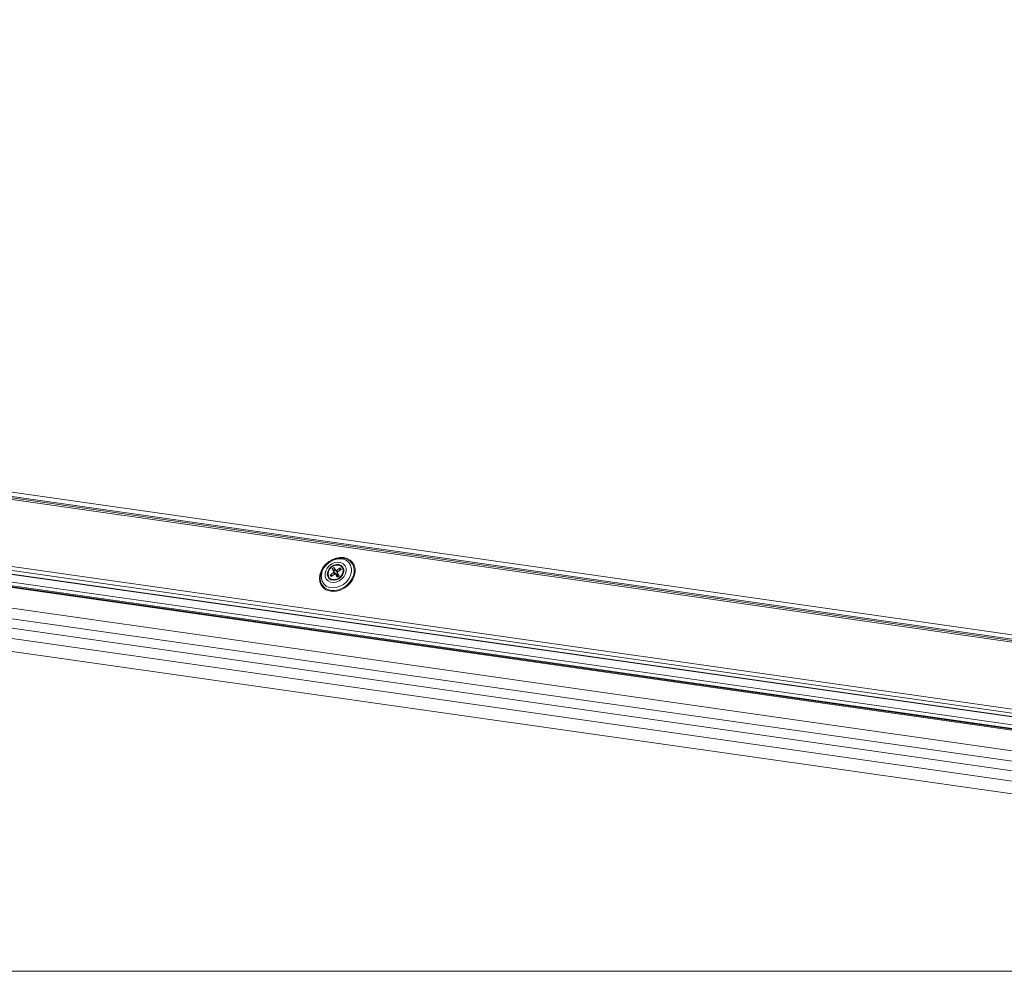
# Model space of a CAD drawing. Units: millimetres. Extents: x 14 to 44913, y -6483 to 2985.
# Drawn here: x 2474 to 2503, y 1185 to 1213 of the extents above; entities that cross this region are included whole.
import ezdxf

# ---------------------------------------------------------------- set-up
doc = ezdxf.new("R2010")
doc.units = ezdxf.units.MM
doc.layers.get('0').update_dxf_attribs({"lineweight": 20})
doc.layers.add('KEYLITE TEXT', color=250, linetype='Continuous', lineweight=18)

# ---------------------------------------------------------------- blocks, each defined once
blk = doc.blocks.new('izo CP FT+')
at = {"color": 152, "linetype": 'Continuous', "lineweight": 13}
for p, q in [((-23266675.14, -22487781.6), (-23266969.92, -22487739.58)), ((-23266969.1, -22487740.57), (-23266674.96, -22487782.49)), ((-23266968.89, -22487740.83), (-23266674.78, -22487782.75)), ((-23266968.58, -22487741.21), (-23266674.47, -22487783.13)), ((-23266973.49, -22487754.26), (-23266671.86, -22487797.26)), ((-23266973.46, -22487753.49), (-23266672.44, -22487796.39)), ((-23266973, -22487755.01), (-23266671.35, -22487798.01)), ((-23266972.94, -22487755.1), (-23266671.29, -22487798.09)), ((-23266972.74, -22487756.64), (-23266671.28, -22487799.61)), ((-23266972.49, -22487757.38), (-23266671.03, -22487800.35)), ((-23266971.35, -22487757.72), (-23266669.89, -22487800.68)), ((-23266971.1, -22487757.89), (-23266669.65, -22487800.86)), ((-23266942.34, -22487766.02), (-23266686, -22487802.56)), ((-23266821.15, -22487768.08), (-23266820.45, -22487767.59)), ((-23266820.76, -22487766.87), (-23266820.4, -22487766.61)), ((-23266820.4, -22487767.44), (-23266820.76, -22487766.87)), ((-23266820.57, -22487767.12), (-23266820.76, -22487766.87)), ((-23266820.47, -22487767.26), (-23266820.51, -22487767.2)), ((-23266820.13, -22487767.03), (-23266820.47, -22487767.26)), ((-23266820.09, -22487767.81), (-23266820.47, -22487767.26)), ((-23266820.4, -22487767.44), (-23266820.45, -22487767.59)), ((-23266820.45, -22487767.59), (-23266820.2, -22487767.9)), ((-23266820.4, -22487766.61), (-23266820.03, -22487767.18)), ((-23266820.4, -22487767.44), (-23266820.09, -22487767.81)), ((-23266820.03, -22487767.18), (-23266819.88, -22487767.19)), ((-23266820.03, -22487767.18), (-23266819.72, -22487767.55)), ((-23266819.7, -22487767.71), (-23266820.01, -22487767.93)), ((-23266819.88, -22487767.19), (-23266819.19, -22487766.7)), ((-23266819.65, -22487767.47), (-23266819.88, -22487767.19)), ((-23266819.68, -22487767.73), (-23266819.77, -22487767.86)), ((-23266819.74, -22487767.65), (-23266819.69, -22487767.49)), ((-23266819.74, -22487767.65), (-23266819.38, -22487768.22)), ((-23266819.72, -22487767.55), (-23266819.71, -22487767.56)), ((-23266818.99, -22487767), (-23266819.69, -22487767.49)), ((-23266819.22, -22487767.07), (-23266819.35, -22487767.25)), ((-23266819.23, -22487767), (-23266819.14, -22487767.1)), ((-23266819.22, -22487767.07), (-23266819.22, -22487767.02)), ((-23266819.18, -22487767.14), (-23266819.22, -22487767.07)), ((-23266819.21, -22487766.94), (-23266819.19, -22487766.7)), ((-23266819.19, -22487766.7), (-23266818.99, -22487767)), ((-23266683.38, -22487806.78), (-23266952.81, -22487768.38)), ((-23266684.12, -22487804.83), (-23266943.09, -22487767.92)), ((-23266820.95, -22487768.38), (-23266821.15, -22487768.08)), ((-23266820.89, -22487768.12), (-23266821.15, -22487768.08)), ((-23266820.26, -22487767.89), (-23266820.95, -22487768.38)), ((-23266820.75, -22487768.14), (-23266820.81, -22487768.13)), ((-23266820.53, -22487768.08), (-23266820.75, -22487768.14)), ((-23266820.75, -22487768.14), (-23266820.71, -22487768.21)), ((-23266820.11, -22487767.9), (-23266820.26, -22487767.89)), ((-23266819.74, -22487768.47), (-23266820.11, -22487767.9)), ((-23266819.79, -22487768.28), (-23266820.11, -22487767.9)), ((-23266820.1, -22487767.91), (-23266820.09, -22487767.81)), ((-23266820.1, -22487767.91), (-23266820.1, -22487767.91)), ((-23266820.01, -22487767.93), (-23266820.1, -22487767.91)), ((-23266819.77, -22487767.86), (-23266820.01, -22487767.93)), ((-23266820.01, -22487767.93), (-23266819.82, -22487768.23)), ((-23266819.86, -22487768.14), (-23266820.01, -22487767.93)), ((-23266819.68, -22487768.01), (-23266820.01, -22487767.93)), ((-23266819.68, -22487768.01), (-23266819.86, -22487768.14)), ((-23266819.82, -22487768.23), (-23266819.86, -22487768.14)), ((-23266819.82, -22487768.23), (-23266819.83, -22487768.24)), ((-23266819.82, -22487768.23), (-23266819.51, -22487768.01)), ((-23266819.68, -22487768.01), (-23266819.82, -22487768.23)), ((-23266819.71, -22487768.45), (-23266819.79, -22487768.28)), ((-23266819.77, -22487767.86), (-23266819.68, -22487768.01)), ((-23266819.38, -22487768.22), (-23266819.74, -22487768.47)), ((-23266819.65, -22487767.78), (-23266819.68, -22487768.01)), ((-23266819.68, -22487768.01), (-23266819.56, -22487767.93)), ((-23266819.68, -22487768.01), (-23266819.52, -22487767.99)), ((-23266819.68, -22487768.01), (-23266819.63, -22487768.1)), ((-23266684.1, -22487808.68), (-23266953.53, -22487770.28)), ((-23266684.96, -22487811.06), (-23266954.44, -22487772.65))]:
    blk.add_line(p, q, dxfattribs=at)
at = {"color": 152, "linetype": 'Continuous', "lineweight": 13, "flags": 128}
for points in [[(-23266818.49, -22487764.67), (-23266819.22, -22487764.65), (-23266819.96, -22487764.78), (-23266820.7, -22487765.06), (-23266821.39, -22487765.47), (-23266822, -22487766), (-23266822.51, -22487766.62), (-23266822.89, -22487767.31), (-23266823.12, -22487768.02), (-23266823.19, -22487768.73), (-23266823.1, -22487769.4), (-23266822.86, -22487770), (-23266822.46, -22487770.51), (-23266821.94, -22487770.9), (-23266821.32, -22487771.15), (-23266820.63, -22487771.25), (-23266819.89, -22487771.19), (-23266819.14, -22487770.98), (-23266818.43, -22487770.64), (-23266817.77, -22487770.16), (-23266817.21, -22487769.58), (-23266816.76, -22487768.93), (-23266816.45, -22487768.22), (-23266816.3, -22487767.51), (-23266816.31, -22487766.81), (-23266816.48, -22487766.17), (-23266816.8, -22487765.61), (-23266817.26, -22487765.16), (-23266817.83, -22487764.84), (-23266818.49, -22487764.67)], [(-23266822.72, -22487769.89), (-23266822.9, -22487769.51), (-23266823.05, -22487768.87), (-23266823.02, -22487768.18), (-23266822.84, -22487767.47), (-23266822.49, -22487766.79), (-23266822.02, -22487766.16), (-23266821.43, -22487765.62), (-23266820.75, -22487765.2), (-23266820.03, -22487764.91), (-23266819.29, -22487764.77), (-23266818.58, -22487764.79), (-23266817.93, -22487764.96), (-23266817.37, -22487765.29), (-23266817.32, -22487765.32)], [(-23266817.17, -22487768.12), (-23266817.51, -22487768.77), (-23266817.98, -22487769.37), (-23266818.57, -22487769.87), (-23266819.23, -22487770.24), (-23266819.93, -22487770.47), (-23266820.64, -22487770.54), (-23266821.3, -22487770.45), (-23266821.88, -22487770.2), (-23266822.34, -22487769.8), (-23266822.67, -22487769.28), (-23266822.83, -22487768.68), (-23266822.83, -22487768.02), (-23266822.66, -22487767.34), (-23266822.32, -22487766.68), (-23266821.85, -22487766.09), (-23266821.27, -22487765.59), (-23266820.6, -22487765.21), (-23266819.9, -22487764.98), (-23266819.2, -22487764.91), (-23266818.53, -22487765.01), (-23266817.95, -22487765.26), (-23266817.49, -22487765.66), (-23266817.16, -22487766.17), (-23266817, -22487766.78), (-23266817, -22487767.44), (-23266817.17, -22487768.12)], [(-23266818.15, -22487767.82), (-23266818.44, -22487768.35), (-23266818.85, -22487768.83), (-23266819.37, -22487769.2), (-23266819.95, -22487769.43), (-23266820.53, -22487769.51), (-23266821.08, -22487769.44), (-23266821.54, -22487769.2), (-23266821.89, -22487768.84), (-23266822.09, -22487768.37), (-23266822.12, -22487767.83), (-23266821.99, -22487767.27), (-23266821.7, -22487766.73), (-23266821.29, -22487766.26), (-23266820.77, -22487765.89), (-23266820.19, -22487765.65), (-23266819.61, -22487765.57), (-23266819.06, -22487765.65), (-23266818.6, -22487765.88), (-23266818.25, -22487766.24), (-23266818.05, -22487766.72), (-23266818.02, -22487767.25), (-23266818.15, -22487767.82)], [(-23266818.64, -22487766.54), (-23266818.96, -22487766.21), (-23266819.4, -22487766.03), (-23266819.91, -22487766.01), (-23266820.44, -22487766.16), (-23266820.93, -22487766.46), (-23266821.32, -22487766.87), (-23266821.58, -22487767.36), (-23266821.68, -22487767.87), (-23266821.6, -22487768.34), (-23266821.36, -22487768.72), (-23266820.97, -22487768.98), (-23266820.49, -22487769.08), (-23266819.96, -22487769.02), (-23266819.45, -22487768.79), (-23266819, -22487768.43), (-23266818.67, -22487767.97), (-23266818.49, -22487767.47), (-23266818.48, -22487766.97), (-23266818.64, -22487766.54)], [(-23266818.7, -22487767.74), (-23266818.96, -22487768.2), (-23266819.36, -22487768.59), (-23266819.84, -22487768.85), (-23266820.35, -22487768.95), (-23266820.83, -22487768.88), (-23266821.22, -22487768.65), (-23266821.46, -22487768.29), (-23266821.54, -22487767.84), (-23266821.44, -22487767.35), (-23266821.18, -22487766.88), (-23266820.78, -22487766.49), (-23266820.3, -22487766.24), (-23266819.79, -22487766.13), (-23266819.31, -22487766.2), (-23266818.92, -22487766.43), (-23266818.68, -22487766.79), (-23266818.6, -22487767.25), (-23266818.7, -22487767.74)], [(-23266820.53, -22487767.18), (-23266820.31, -22487767), (-23266820.19, -22487766.94)], [(-23266816.7, -22487768.35), (-23266817.04, -22487769.03), (-23266817.52, -22487769.66), (-23266818.11, -22487770.2), (-23266818.78, -22487770.62), (-23266819.5, -22487770.91), (-23266820.24, -22487771.05), (-23266820.95, -22487771.03), (-23266821.6, -22487770.85), (-23266822.17, -22487770.53), (-23266822.61, -22487770.07), (-23266822.72, -22487769.89)], [(-23266820.77, -22487768.25), (-23266820.77, -22487768.24), (-23266820.82, -22487768.12)]]:
    blk.add_lwpolyline(points, dxfattribs=at)
at = {"color": 152, "linetype": 'Continuous', "lineweight": 13}
blk.add_arc((-23266819.09, -22487767.26), 2.63, 335.6787, 47.6904, dxfattribs=at)

msp = doc.modelspace()

# ---------------------------------------------------------------- linework, layer by layer
at = {"layer": 'KEYLITE TEXT'}
msp.add_lwpolyline([(2434.345, 1305.427), (2553.165, 1305.427, -0.414214), (2562.599, 1295.994), (2562.599, 1194.921, -0.414214), (2553.165, 1185.488), (2434.345, 1185.488, -0.414214), (2424.912, 1194.921), (2424.912, 1295.994, -0.414214)], format="xyb", close=True, dxfattribs=at)

# ---------------------------------------------------------------- block references
at = {"layer": 'KEYLITE TEXT', "ltscale": 10, "xscale": 0.15, "yscale": 0.15, "zscale": 0.15}
msp.add_blockref('izo CP FT+', (3492506.231, 3374362.211), dxfattribs=at)

doc.saveas('drawing.dxf')
